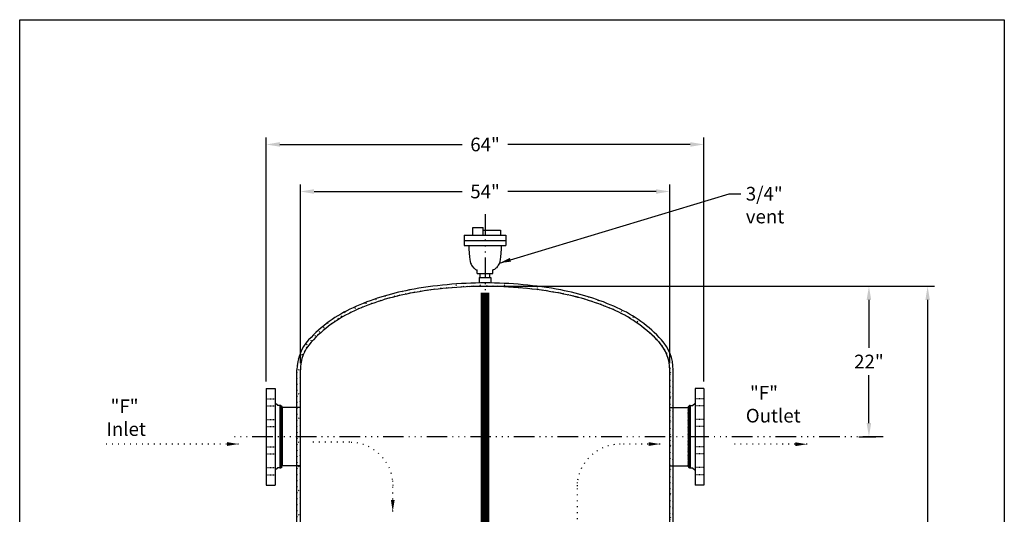
# Model space of a CAD drawing. Extents: x -9 to 134, y -25 to 155.
# Drawn here: x -9 to 134, y 83 to 155 of the extents above; entities that cross this region are included whole.
import ezdxf

# ---------------------------------------------------------------- set-up
doc = ezdxf.new("R2010")
doc.units = 0
doc.header["$LTSCALE"] = 0.25
doc.header["$MEASUREMENT"] = 0
for name, pattern in [('ACAD_ISO07W100', [3.5, 0.5, -3]), ('ACAD_ISO14W100', [25.5, 12, -3, 0.5, -3, 0.5, -3, 0.5, -3]), ('HIDDEN', [0.375, 0.25, -0.125])]:
    doc.linetypes.add(name, pattern=pattern)
doc.layers.get('0').update_dxf_attribs({"color": 250, "linetype": 'CONTINUOUS'})
doc.layers.get('Defpoints').update_dxf_attribs({"linetype": 'CONTINUOUS'})
for name, color, linetype in [('2', 3, 'CONTINUOUS'), ('5', 4, 'CONTINUOUS'), ('C', 3, 'ACAD_ISO14W100'), ('DIM-TEXT', 3, 'CONTINUOUS'), ('H', 4, 'HIDDEN'), ('H1', 6, 'ACAD_ISO07W100')]:
    doc.layers.add(name, color=color, linetype=linetype)
doc.styles.add('TXT', font='txt')
doc.dimstyles.get("Standard").update_dxf_attribs({"dimtxt": 2, "dimasz": 2, "dimexe": 1, "dimexo": 1, "dimgap": 1, "dimtad": 0, "dimtih": 1, "dimtoh": 1, "dimzin": 0, "dimdsep": 46, "dimlunit": 5, "dimtxsty": 'Standard', "dimcen": 0.09, "dimclrd": 256, "dimclre": 256, "dimclrt": 4, "dimadec": 0, "dimazin": 0, "dimtfac": 1, "dimtofl": 0, "dimtmove": 0, "dimatfit": 3, "dimfxl": 0, "dimfrac": 2, "dimtolj": 1, "dimtzin": 0, "dimarcsym": 0})

# ---------------------------------------------------------------- blocks, each defined once
blk = doc.blocks.new('*X0')
at = {"color": 0}
for p, q in [((68.61, 34.56), (68.64, 34.59)), ((68.61, 34.4), (68.75, 34.54)), ((68.86, 34.24), (68.61, 34.49)), ((68.61, 34.24), (68.83, 34.46)), ((68.61, 34.08), (68.86, 34.33)), ((68.86, 34.08), (68.61, 34.33)), ((68.61, 33.92), (68.86, 34.17)), ((68.86, 33.92), (68.61, 34.17)), ((68.61, 33.76), (68.86, 34.01)), ((68.86, 33.76), (68.61, 34.01)), ((68.61, 33.6), (68.86, 33.85)), ((68.86, 33.6), (68.61, 33.85)), ((68.61, 33.45), (68.86, 33.7)), ((68.86, 33.44), (68.61, 33.69)), ((68.85, 34.41), (68.67, 34.58)), ((68.61, 33.29), (68.86, 33.54)), ((68.86, 33.29), (68.61, 33.54)), ((68.61, 33.13), (68.86, 33.38)), ((68.86, 33.13), (68.61, 33.38)), ((68.61, 32.97), (68.86, 33.22)), ((68.86, 32.97), (68.61, 33.22)), ((68.61, 32.81), (68.86, 33.06)), ((68.86, 32.81), (68.61, 33.06)), ((68.61, 32.65), (68.86, 32.9)), ((68.86, 32.65), (68.61, 32.9)), ((68.61, 32.49), (68.86, 32.74)), ((68.86, 32.49), (68.61, 32.74)), ((68.61, 32.33), (68.86, 32.58)), ((68.86, 32.33), (68.61, 32.58)), ((68.61, 32.17), (68.86, 32.42)), ((68.86, 32.17), (68.61, 32.42)), ((68.61, 32.01), (68.86, 32.26)), ((68.86, 32.01), (68.61, 32.26)), ((68.61, 31.85), (68.86, 32.1)), ((68.86, 31.85), (68.61, 32.1)), ((68.61, 31.7), (68.86, 31.95)), ((68.86, 31.69), (68.61, 31.94)), ((68.61, 31.54), (68.86, 31.79)), ((68.86, 31.54), (68.61, 31.79)), ((68.61, 31.38), (68.86, 31.63)), ((68.86, 31.38), (68.61, 31.63)), ((68.61, 31.22), (68.86, 31.47)), ((68.86, 31.22), (68.61, 31.47)), ((68.61, 31.06), (68.86, 31.31)), ((68.86, 31.06), (68.61, 31.31)), ((68.61, 30.9), (68.86, 31.15)), ((68.86, 30.9), (68.61, 31.15)), ((68.61, 30.74), (68.86, 30.99)), ((68.86, 30.74), (68.61, 30.99)), ((68.61, 30.58), (68.86, 30.83)), ((68.86, 30.58), (68.61, 30.83)), ((68.61, 30.42), (68.86, 30.67)), ((68.86, 30.42), (68.61, 30.67)), ((68.61, 30.26), (68.86, 30.51)), ((68.86, 30.26), (68.61, 30.51)), ((68.61, 30.1), (68.86, 30.35)), ((68.86, 30.1), (68.61, 30.35)), ((68.61, 29.95), (68.86, 30.2)), ((68.86, 29.94), (68.61, 30.19)), ((68.61, 29.79), (68.86, 30.04)), ((68.86, 29.79), (68.61, 30.04)), ((68.61, 29.63), (68.86, 29.88)), ((68.86, 29.63), (68.61, 29.88)), ((68.61, 29.47), (68.86, 29.72)), ((68.86, 29.47), (68.61, 29.72)), ((68.61, 29.31), (68.86, 29.56)), ((68.86, 29.31), (68.61, 29.56)), ((68.61, 29.15), (68.86, 29.4)), ((68.86, 29.15), (68.61, 29.4)), ((68.61, 28.99), (68.86, 29.24)), ((68.86, 28.99), (68.61, 29.24)), ((68.61, 28.83), (68.86, 29.08)), ((68.86, 28.83), (68.61, 29.08)), ((68.61, 28.67), (68.86, 28.92)), ((68.86, 28.67), (68.61, 28.92)), ((68.61, 28.51), (68.86, 28.76)), ((68.86, 28.51), (68.61, 28.76)), ((68.61, 28.35), (68.86, 28.6)), ((68.86, 28.35), (68.61, 28.6)), ((68.61, 28.19), (68.86, 28.44)), ((68.86, 28.19), (68.61, 28.44)), ((68.61, 28.04), (68.86, 28.29)), ((68.86, 28.04), (68.61, 28.29)), ((68.61, 27.88), (68.86, 28.13)), ((68.86, 27.88), (68.61, 28.13)), ((68.61, 27.72), (68.86, 27.97)), ((68.86, 27.72), (68.61, 27.97)), ((68.61, 27.56), (68.86, 27.81)), ((68.82, 27.59), (68.61, 27.81)), ((68.75, 27.51), (68.61, 27.65)), ((68.63, 27.47), (68.61, 27.49)), ((68.68, 27.48), (68.84, 27.64))]:
    blk.add_line(p, q, dxfattribs=at)
blk = doc.blocks.new('*X1')
at = {"color": 0}
for p, q in [((56.87, 116.09), (57.38, 116.6)), ((57.89, 116.23), (57.52, 116.61)), ((57.77, 116.11), (58.28, 116.62)), ((58.89, 116.12), (58.39, 116.62)), ((58.66, 116.12), (59.16, 116.61)), ((45.76, 114.7), (46.43, 115.37)), ((46.4, 115.35), (46.39, 115.36)), ((46.9, 114.96), (47.54, 115.59)), ((47.55, 115.09), (47.12, 115.51)), ((48.29, 115.22), (47.95, 115.57)), ((48, 115.17), (48.61, 115.79)), ((49.06, 115.35), (49.66, 115.95)), ((49.82, 115.47), (49.38, 115.91)), ((50.1, 115.51), (50.69, 116.1)), ((50.59, 115.58), (50.16, 116.01)), ((51.13, 115.65), (51.7, 116.22)), ((52.15, 115.79), (51.71, 116.22)), ((52.13, 115.77), (52.69, 116.33)), ((52.97, 115.85), (52.51, 116.31)), ((53.11, 115.87), (53.66, 116.42)), ((53.78, 115.92), (53.7, 116.01)), ((54.07, 115.95), (54.61, 116.49)), ((54.36, 116.23), (54.14, 116.45)), ((55.44, 116.03), (54.97, 116.51)), ((55.02, 116.01), (55.55, 116.54)), ((56.28, 116.07), (55.91, 116.45)), ((55.95, 116.06), (56.48, 116.58)), ((59.79, 116.1), (59.44, 116.45)), ((59.54, 116.11), (60.03, 116.6)), ((60.4, 116.09), (60.89, 116.57)), ((61.43, 116.23), (61.1, 116.56)), ((61.25, 116.06), (61.73, 116.53)), ((62.56, 115.98), (62.03, 116.52)), ((62.09, 116.01), (62.57, 116.48)), ((62.92, 115.96), (63.39, 116.42)), ((63.52, 115.91), (62.98, 116.45)), ((63.74, 115.89), (64.2, 116.35)), ((64.49, 115.82), (64.3, 116.01)), ((64.55, 115.81), (65, 116.27)), ((64.97, 116.23), (64.92, 116.28)), ((65.35, 115.73), (65.8, 116.18)), ((66.29, 115.79), (65.92, 116.16)), ((66.13, 115.63), (66.58, 116.08)), ((66.91, 115.53), (67.35, 115.97)), ((67.53, 115.44), (66.93, 116.03)), ((67.68, 115.41), (68.12, 115.85)), ((68.58, 115.27), (67.97, 115.87)), ((68.44, 115.29), (68.88, 115.72)), ((69.66, 115.07), (69.16, 115.57)), ((69.2, 115.16), (69.63, 115.59)), ((69.94, 115.02), (70.36, 115.44)), ((70.67, 114.86), (71.09, 115.28)), ((40.51, 112.99), (41.4, 113.88)), ((42, 113.57), (41.61, 113.96)), ((41.96, 113.55), (42.77, 114.37)), ((42.65, 113.8), (42.65, 113.8)), ((43.31, 114.02), (42.92, 114.41)), ((43.3, 114.01), (44.05, 114.77)), ((43.99, 114.22), (43.59, 114.63)), ((44.56, 114.39), (45.27, 115.1)), ((45.38, 114.61), (44.97, 115.02)), ((46.09, 114.78), (45.74, 115.13)), ((70.78, 114.84), (70.49, 115.13)), ((71.39, 114.7), (71.8, 115.11)), ((71.94, 114.56), (71.82, 114.68)), ((72.09, 114.52), (72.5, 114.93)), ((72.48, 114.9), (72.44, 114.94)), ((72.78, 114.33), (73.19, 114.73)), ((73.17, 114.21), (73.14, 114.24)), ((73.47, 114.12), (73.86, 114.52)), ((73.8, 114.46), (73.69, 114.58)), ((74.14, 113.91), (74.53, 114.31)), ((74.47, 113.8), (74.47, 113.8)), ((74.79, 113.69), (75.19, 114.08)), ((75.13, 114.02), (75.01, 114.14)), ((75.44, 113.45), (75.83, 113.84)), ((36.87, 111.11), (38.26, 112.5)), ((38.01, 112.25), (37.93, 112.33)), ((38.88, 112.26), (38.51, 112.63)), ((38.91, 112.28), (39.92, 113.28)), ((40.1, 112.81), (39.72, 113.2)), ((40.72, 113.08), (40.44, 113.36)), ((41.1, 113.58), (40.97, 113.71)), ((75.86, 113.29), (75.79, 113.36)), ((76.08, 113.2), (76.47, 113.59)), ((76.46, 113.58), (76.43, 113.6)), ((76.71, 112.95), (77.09, 113.33)), ((77.37, 112.67), (77.12, 112.92)), ((77.33, 112.68), (77.71, 113.06)), ((77.94, 112.41), (78.31, 112.78)), ((79.12, 111.8), (78.44, 112.47)), ((78.53, 112.12), (78.9, 112.49)), ((31.83, 106.96), (36, 111.13)), ((36.12, 110.6), (35.76, 110.96)), ((36.64, 110.96), (36.46, 111.15)), ((37.12, 111.37), (36.82, 111.68)), ((37.73, 111.64), (37.37, 112.01)), ((79.1, 111.81), (79.47, 112.18)), ((79.66, 111.48), (80.03, 111.85)), ((80.88, 110.93), (79.84, 111.96)), ((80.21, 111.14), (80.57, 111.51)), ((80.74, 110.79), (81.1, 111.15)), ((35.12, 109.83), (34.77, 110.19)), ((35.62, 110.23), (35.58, 110.26)), ((81.25, 110.42), (81.61, 110.78)), ((81.83, 109.97), (81.54, 110.26)), ((81.75, 110.04), (82.11, 110.39)), ((82.24, 109.64), (82.59, 109.99)), ((82.71, 109.22), (83.06, 109.58)), ((33.3, 108.12), (32.94, 108.48)), ((34.18, 109.01), (33.83, 109.36)), ((83.16, 108.8), (83.52, 109.15)), ((83.61, 108.35), (83.96, 108.71)), ((84.03, 107.9), (84.39, 108.25)), ((32.19, 106.58), (32.04, 106.73)), ((32.51, 107.14), (32.15, 107.5)), ((84.43, 107.41), (84.79, 107.77)), ((84.77, 106.87), (85.14, 107.24)), ((85.66, 106.14), (85.07, 106.73)), ((85.07, 106.28), (85.45, 106.66)), ((31.26, 105.51), (32.07, 106.32)), ((31.72, 105.28), (31.31, 105.69)), ((31.82, 106.07), (31.54, 106.35)), ((85.31, 105.63), (85.7, 106.03)), ((85.47, 104.92), (85.9, 105.34)), ((85.98, 104.94), (85.52, 105.4)), ((31.06, 103.54), (31.56, 104.04)), ((31.38, 103.86), (31.07, 104.17)), ((31.08, 104.45), (31.67, 105.03)), ((85.56, 104.12), (86.03, 104.59)), ((85.56, 103.24), (86.06, 103.74)), ((86.06, 103.97), (85.96, 104.08)), ((31.56, 102.79), (31.06, 103.29)), ((31.06, 102.66), (31.56, 103.16)), ((31.06, 101.77), (31.56, 102.27)), ((31.56, 101.9), (31.16, 102.31)), ((85.74, 103.41), (85.56, 103.59)), ((85.56, 102.36), (86.06, 102.86)), ((86.06, 102.21), (85.56, 102.71)), ((31.06, 100.89), (31.56, 101.39)), ((85.56, 101.47), (86.06, 101.97)), ((86.06, 101.32), (85.56, 101.82)), ((85.56, 100.59), (86.06, 101.09)), ((31.38, 100.32), (31.06, 100.64)), ((31.06, 100), (31.56, 100.5)), ((31.56, 99.25), (31.06, 99.75)), ((31.06, 99.12), (31.56, 99.62)), ((85.56, 99.7), (86.06, 100.2)), ((85.74, 99.88), (85.56, 100.05)), ((86.06, 100.44), (85.96, 100.54)), ((31.06, 98.24), (31.56, 98.74)), ((31.56, 98.37), (31.16, 98.77)), ((85.56, 98.82), (86.06, 99.32)), ((86.06, 98.67), (85.56, 99.17)), ((85.56, 97.94), (86.06, 98.44)), ((86.06, 97.79), (85.56, 98.29)), ((31.06, 97.35), (31.56, 97.85)), ((31.38, 96.79), (31.06, 97.1)), ((31.06, 96.47), (31.56, 96.97)), ((85.56, 97.05), (86.06, 97.55)), ((85.56, 96.17), (86.06, 96.67)), ((85.74, 96.34), (85.56, 96.52)), ((86.06, 96.9), (85.96, 97.01)), ((31.56, 95.72), (31.06, 96.22)), ((31.06, 95.59), (31.56, 96.09)), ((31.06, 94.7), (31.56, 95.2)), ((31.56, 94.83), (31.16, 95.24)), ((85.56, 95.28), (86.06, 95.78)), ((86.06, 95.13), (85.56, 95.63)), ((31.06, 93.82), (31.56, 94.32)), ((85.56, 94.4), (86.06, 94.9)), ((86.06, 94.25), (85.56, 94.75)), ((85.56, 93.52), (86.06, 94.02)), ((31.38, 93.25), (31.06, 93.57)), ((31.06, 92.93), (31.56, 93.43)), ((31.56, 92.18), (31.06, 92.68)), ((31.06, 92.05), (31.56, 92.55)), ((85.56, 92.63), (86.06, 93.13)), ((85.74, 92.81), (85.56, 92.98)), ((85.56, 91.75), (86.06, 92.25)), ((86.06, 93.37), (85.96, 93.47)), ((31.06, 91.17), (31.56, 91.67)), ((31.06, 90.28), (31.56, 90.78)), ((31.56, 91.3), (31.16, 91.7)), ((86.06, 91.6), (85.56, 92.1)), ((85.56, 90.87), (86.06, 91.37)), ((86.06, 90.71), (85.56, 91.21)), ((31.38, 89.71), (31.06, 90.03)), ((31.06, 89.4), (31.56, 89.9)), ((85.56, 89.98), (86.06, 90.48)), ((85.56, 89.1), (86.06, 89.6)), ((85.74, 89.27), (85.56, 89.45)), ((86.06, 89.83), (85.96, 89.94)), ((31.56, 88.65), (31.06, 89.15)), ((31.06, 88.51), (31.56, 89.01)), ((31.06, 87.63), (31.56, 88.13)), ((31.56, 87.76), (31.16, 88.17)), ((85.56, 88.21), (86.06, 88.71)), ((86.06, 88.06), (85.56, 88.56)), ((85.56, 87.33), (86.06, 87.83)), ((31.06, 86.75), (31.56, 87.25)), ((31.38, 86.18), (31.06, 86.49)), ((86.06, 87.18), (85.56, 87.68)), ((85.56, 86.45), (86.06, 86.95)), ((86.06, 86.3), (85.96, 86.4)), ((31.06, 85.86), (31.56, 86.36)), ((31.56, 85.11), (31.06, 85.61)), ((31.06, 84.98), (31.56, 85.48)), ((85.56, 85.56), (86.06, 86.06)), ((85.74, 85.74), (85.56, 85.91)), ((85.56, 84.68), (86.06, 85.18)), ((86.06, 84.53), (85.56, 85.03)), ((31.06, 84.09), (31.56, 84.59)), ((31.06, 83.21), (31.56, 83.71)), ((31.56, 84.23), (31.16, 84.63)), ((85.56, 83.79), (86.06, 84.29)), ((86.06, 83.64), (85.56, 84.14)), ((31.38, 82.64), (31.06, 82.96)), ((31.06, 82.33), (31.56, 82.83)), ((31.56, 81.58), (31.06, 82.08)), ((85.56, 82.91), (86.06, 83.41)), ((85.56, 82.03), (86.06, 82.53)), ((85.74, 82.2), (85.56, 82.38)), ((86.06, 82.76), (85.96, 82.86)), ((31.06, 81.44), (31.56, 81.94)), ((31.06, 80.56), (31.56, 81.06)), ((31.56, 80.69), (31.16, 81.1)), ((85.56, 81.14), (86.06, 81.64)), ((86.06, 80.99), (85.56, 81.49)), ((85.56, 80.26), (86.06, 80.76)), ((31.06, 79.68), (31.56, 80.18)), ((31.38, 79.11), (31.06, 79.42)), ((31.06, 78.79), (31.56, 79.29)), ((86.06, 80.11), (85.56, 80.61)), ((85.56, 79.37), (86.06, 79.87)), ((86.06, 79.22), (85.96, 79.33)), ((31.56, 78.04), (31.06, 78.54)), ((31.06, 77.91), (31.56, 78.41)), ((85.56, 78.49), (86.06, 78.99)), ((85.74, 78.67), (85.56, 78.84)), ((85.56, 77.61), (86.06, 78.11)), ((86.06, 77.46), (85.56, 77.96)), ((31.06, 77.02), (31.56, 77.52)), ((31.06, 76.14), (31.56, 76.64)), ((31.56, 77.16), (31.16, 77.56)), ((85.56, 76.72), (86.06, 77.22)), ((86.06, 76.57), (85.56, 77.07)), ((85.56, 75.84), (86.06, 76.34)), ((31.38, 75.57), (31.06, 75.89)), ((31.06, 75.26), (31.56, 75.76)), ((31.56, 74.5), (31.06, 75)), ((31.06, 74.37), (31.56, 74.87)), ((85.56, 74.96), (86.06, 75.46)), ((85.74, 75.13), (85.56, 75.3)), ((86.06, 75.69), (85.96, 75.79)), ((31.06, 73.49), (31.56, 73.99)), ((31.56, 73.62), (31.16, 74.03)), ((85.56, 74.07), (86.06, 74.57)), ((86.06, 73.92), (85.56, 74.42)), ((85.56, 73.19), (86.06, 73.69)), ((86.06, 73.04), (85.56, 73.54)), ((31.06, 72.6), (31.56, 73.1)), ((31.38, 72.04), (31.06, 72.35)), ((31.06, 71.72), (31.56, 72.22)), ((85.56, 72.3), (86.06, 72.8)), ((86.06, 72.15), (85.96, 72.26)), ((31.56, 70.97), (31.06, 71.47)), ((31.06, 70.84), (31.56, 71.34)), ((85.56, 71.42), (86.06, 71.92)), ((85.74, 71.59), (85.56, 71.77)), ((85.56, 70.54), (86.06, 71.04)), ((86.06, 70.39), (85.56, 70.89)), ((31.06, 69.95), (31.56, 70.45)), ((31.06, 69.07), (31.56, 69.57)), ((31.56, 70.08), (31.16, 70.49)), ((85.56, 69.65), (86.06, 70.15)), ((86.06, 69.5), (85.56, 70)), ((85.56, 68.77), (86.06, 69.27)), ((31.38, 68.5), (31.06, 68.82)), ((31.06, 68.19), (31.56, 68.69)), ((31.56, 67.43), (31.06, 67.93)), ((31.06, 67.3), (31.56, 67.8)), ((85.56, 67.88), (86.06, 68.38)), ((85.74, 68.06), (85.56, 68.23)), ((86.06, 68.62), (85.96, 68.72)), ((31.06, 66.42), (31.56, 66.92)), ((31.56, 66.55), (31.16, 66.95)), ((85.56, 67), (86.06, 67.5)), ((86.06, 66.85), (85.56, 67.35)), ((85.56, 66.12), (86.06, 66.62)), ((86.06, 65.97), (85.56, 66.47)), ((31.06, 65.53), (31.56, 66.03)), ((31.38, 64.97), (31.06, 65.28)), ((31.06, 64.65), (31.56, 65.15)), ((85.56, 65.23), (86.06, 65.73)), ((85.56, 64.35), (86.06, 64.85)), ((86.06, 65.08), (85.96, 65.19)), ((31.56, 63.9), (31.06, 64.4)), ((31.06, 63.77), (31.56, 64.27)), ((31.06, 62.88), (31.56, 63.38)), ((31.56, 63.01), (31.16, 63.42)), ((85.74, 64.52), (85.56, 64.7)), ((85.56, 63.46), (86.06, 63.96)), ((86.06, 63.31), (85.56, 63.81)), ((31.06, 62), (31.56, 62.5)), ((85.56, 62.58), (86.06, 63.08)), ((86.06, 62.43), (85.56, 62.93)), ((85.56, 61.7), (86.06, 62.2)), ((31.38, 61.43), (31.06, 61.75)), ((31.06, 61.11), (31.56, 61.61)), ((31.56, 60.36), (31.06, 60.86)), ((31.06, 60.23), (31.56, 60.73)), ((85.56, 60.81), (86.06, 61.31)), ((85.74, 60.99), (85.56, 61.16)), ((86.06, 61.55), (85.96, 61.65)), ((31.06, 59.35), (31.56, 59.85)), ((31.56, 59.48), (31.16, 59.88)), ((85.56, 59.93), (86.06, 60.43)), ((86.06, 59.78), (85.56, 60.28)), ((85.56, 59.05), (86.06, 59.55)), ((86.06, 58.89), (85.56, 59.39)), ((31.06, 58.46), (31.56, 58.96)), ((31.38, 57.89), (31.06, 58.21)), ((31.06, 57.58), (31.56, 58.08)), ((85.56, 58.16), (86.06, 58.66)), ((85.56, 57.28), (86.06, 57.78)), ((85.74, 57.45), (85.56, 57.63)), ((86.06, 58.01), (85.96, 58.12)), ((31.56, 56.83), (31.06, 57.33)), ((31.06, 56.69), (31.56, 57.19)), ((31.06, 55.81), (31.56, 56.31)), ((31.56, 55.94), (31.16, 56.35)), ((85.56, 56.39), (86.06, 56.89)), ((86.06, 56.24), (85.56, 56.74)), ((31.06, 54.93), (31.56, 55.43)), ((85.56, 55.51), (86.06, 56.01)), ((86.06, 55.36), (85.56, 55.86)), ((85.56, 54.63), (86.06, 55.13)), ((31.38, 54.36), (31.06, 54.67)), ((31.06, 54.04), (31.56, 54.54)), ((31.56, 53.29), (31.06, 53.79)), ((31.06, 53.16), (31.56, 53.66)), ((85.56, 53.74), (86.06, 54.24)), ((85.74, 53.92), (85.56, 54.09)), ((85.56, 52.86), (86.06, 53.36)), ((86.06, 54.48), (85.96, 54.58)), ((31.06, 52.28), (31.56, 52.78)), ((31.06, 51.39), (31.56, 51.89)), ((31.56, 52.41), (31.16, 52.81)), ((86.06, 52.71), (85.56, 53.21)), ((85.56, 51.97), (86.06, 52.47)), ((86.06, 51.82), (85.56, 52.32)), ((31.38, 50.82), (31.06, 51.14)), ((31.06, 50.51), (31.56, 51.01)), ((85.56, 51.09), (86.06, 51.59)), ((85.56, 50.21), (86.06, 50.71)), ((85.74, 50.38), (85.56, 50.56)), ((86.06, 50.94), (85.96, 51.04)), ((31.56, 49.76), (31.06, 50.26)), ((31.06, 49.62), (31.56, 50.12)), ((31.06, 48.74), (31.56, 49.24)), ((31.56, 48.87), (31.16, 49.28)), ((85.56, 49.32), (86.06, 49.82)), ((86.06, 49.17), (85.56, 49.67)), ((31.06, 47.86), (31.56, 48.36)), ((31.38, 47.29), (31.06, 47.6)), ((85.56, 48.44), (86.06, 48.94)), ((86.06, 48.29), (85.56, 48.79)), ((85.56, 47.55), (86.06, 48.05)), ((86.06, 47.4), (85.96, 47.51)), ((31.06, 46.97), (31.56, 47.47)), ((31.56, 46.22), (31.06, 46.72)), ((31.06, 46.09), (31.56, 46.59)), ((85.56, 46.67), (86.06, 47.17)), ((85.74, 46.85), (85.56, 47.02)), ((85.56, 45.79), (86.06, 46.29)), ((86.06, 45.64), (85.56, 46.14)), ((31.06, 45.2), (31.56, 45.7)), ((31.06, 44.32), (31.56, 44.82)), ((31.56, 45.34), (31.16, 45.74)), ((85.56, 44.9), (86.06, 45.4)), ((86.06, 44.75), (85.56, 45.25)), ((31.38, 43.75), (31.06, 44.07)), ((31.06, 43.44), (31.56, 43.94)), ((85.56, 44.02), (86.06, 44.52)), ((85.56, 43.14), (86.06, 43.64)), ((85.74, 43.31), (85.56, 43.49)), ((86.06, 43.87), (85.96, 43.97)), ((31.56, 42.68), (31.06, 43.18)), ((31.06, 42.55), (31.56, 43.05)), ((31.06, 41.67), (31.56, 42.17)), ((31.56, 41.8), (31.16, 42.21)), ((85.56, 42.25), (86.06, 42.75)), ((86.06, 42.1), (85.56, 42.6)), ((85.56, 41.37), (86.06, 41.87)), ((31.06, 40.78), (31.56, 41.28)), ((31.38, 40.22), (31.06, 40.53)), ((31.06, 39.9), (31.56, 40.4)), ((86.06, 41.22), (85.56, 41.72)), ((85.56, 40.48), (86.06, 40.98)), ((86.06, 40.33), (85.96, 40.44)), ((31.56, 39.15), (31.06, 39.65)), ((31.06, 39.02), (31.56, 39.52)), ((85.56, 39.6), (86.06, 40.1)), ((85.74, 39.77), (85.56, 39.95)), ((85.56, 38.72), (86.06, 39.22)), ((86.06, 38.57), (85.56, 39.07)), ((31.06, 38.13), (31.56, 38.63)), ((31.06, 37.25), (31.56, 37.75)), ((31.56, 38.26), (31.16, 38.67)), ((85.56, 37.83), (86.06, 38.33)), ((86.06, 37.68), (85.56, 38.18)), ((85.56, 36.95), (86.06, 37.45)), ((31.38, 36.68), (31.06, 37)), ((31.06, 36.37), (31.56, 36.87)), ((31.56, 35.61), (31.06, 36.11)), ((85.56, 36.06), (86.06, 36.56)), ((85.74, 36.24), (85.56, 36.41)), ((86.06, 36.8), (85.96, 36.9)), ((31.06, 35.48), (31.56, 35.98)), ((31.06, 34.6), (31.56, 35.1)), ((31.56, 34.73), (31.16, 35.13)), ((85.56, 35.18), (86.06, 35.68)), ((86.06, 35.03), (85.56, 35.53)), ((85.56, 34.3), (86.06, 34.8)), ((86.06, 34.15), (85.56, 34.65)), ((31.06, 33.71), (31.56, 34.21)), ((31.38, 33.15), (31.06, 33.46)), ((31.06, 32.83), (31.56, 33.33)), ((85.56, 33.41), (86.06, 33.91)), ((86.06, 33.26), (85.96, 33.37)), ((31.57, 32.07), (31.06, 32.58)), ((31.07, 31.96), (31.56, 32.45)), ((85.52, 31.6), (86.06, 32.14)), ((86.01, 31.54), (85.55, 32)), ((85.56, 32.53), (86.06, 33.03)), ((85.74, 32.7), (85.56, 32.88)), ((31.7, 31.06), (31.16, 31.6)), ((31.17, 31.17), (31.61, 31.61)), ((31.34, 30.45), (31.74, 30.86)), ((32.17, 29.7), (31.6, 30.27)), ((85.26, 30.46), (85.95, 31.15)), ((85.29, 30.49), (85.28, 30.51)), ((85.88, 30.79), (85.52, 31.16)), ((31.57, 29.81), (31.96, 30.19)), ((31.86, 29.21), (32.23, 29.58)), ((33.15, 27.84), (32.04, 28.95)), ((32.2, 28.66), (32.56, 29.02)), ((84.14, 28.45), (85.59, 29.91)), ((85.41, 29.5), (85.03, 29.87)), ((85.1, 28.92), (85.07, 28.95)), ((32.58, 28.16), (32.93, 28.51)), ((33, 27.7), (33.35, 28.05)), ((33.44, 27.25), (33.79, 27.6)), ((83.9, 27.47), (83.55, 27.82)), ((84.33, 27.92), (84.19, 28.06)), ((84.74, 28.4), (84.38, 28.76)), ((34.91, 26.07), (33.81, 27.18)), ((33.89, 26.82), (34.24, 27.17)), ((34.35, 26.4), (34.71, 26.75)), ((34.83, 25.99), (35.19, 26.35)), ((35.32, 25.6), (35.68, 25.96)), ((80.13, 24.45), (82.57, 26.89)), ((82.04, 25.79), (81.69, 26.15)), ((82.53, 26.19), (82.42, 26.3)), ((83, 26.6), (82.65, 26.95)), ((83.46, 27.03), (83.31, 27.18)), ((35.59, 25.4), (35.58, 25.41)), ((35.83, 25.22), (36.19, 25.58)), ((36.35, 24.86), (36.71, 25.22)), ((36.89, 24.51), (37.25, 24.88)), ((38.01, 23.86), (36.9, 24.97)), ((37.44, 24.18), (37.8, 24.55)), ((78.19, 23.39), (79.38, 24.58)), ((79.96, 24.34), (79.59, 24.71)), ((81.03, 25.04), (80.67, 25.4)), ((81.54, 25.41), (81.54, 25.41)), ((38, 23.86), (38.37, 24.23)), ((38.59, 23.56), (38.96, 23.93)), ((39.33, 23.42), (38.69, 24.07)), ((39.18, 23.27), (39.56, 23.65)), ((39.8, 23), (40.18, 23.38)), ((40.66, 22.98), (40.32, 23.32)), ((40.42, 22.74), (40.8, 23.12)), ((76.62, 22.71), (77.57, 23.66)), ((77.01, 22.87), (76.63, 23.25)), ((77.63, 23.13), (77.56, 23.2)), ((78.22, 23.42), (77.86, 23.79)), ((78.82, 23.71), (78.45, 24.08)), ((79.11, 24.31), (79.03, 24.38)), ((41.05, 22.49), (41.44, 22.87)), ((41.69, 22.24), (42.08, 22.63)), ((41.98, 22.54), (41.78, 22.74)), ((42.34, 22.01), (42.74, 22.41)), ((43, 21.79), (43.4, 22.19)), ((43.31, 22.1), (43.13, 22.27)), ((43.68, 21.58), (44.08, 21.98)), ((44.36, 21.38), (44.77, 21.79)), ((44.64, 21.66), (44.41, 21.89)), ((45.06, 21.19), (45.47, 21.6)), ((71.41, 21.03), (72.1, 21.72)), ((72.6, 21.33), (73.33, 22.07)), ((72.92, 21.66), (72.7, 21.88)), ((73.78, 21.68), (73.38, 22.08)), ((73.85, 21.71), (74.64, 22.49)), ((75.1, 22.12), (74.71, 22.52)), ((75.19, 22.16), (76.05, 23.01)), ((75.75, 22.36), (75.36, 22.75)), ((76.01, 22.98), (76, 22.99)), ((45.96, 21.21), (45.61, 21.57)), ((45.76, 21.01), (46.18, 21.43)), ((46.48, 20.85), (46.9, 21.27)), ((47.29, 20.77), (46.76, 21.3)), ((47.22, 20.7), (47.64, 21.13)), ((48.47, 20.47), (47.86, 21.09)), ((47.96, 20.56), (48.39, 20.99)), ((48.71, 20.43), (49.15, 20.86)), ((49.53, 20.3), (48.93, 20.9)), ((49.48, 20.31), (49.92, 20.75)), ((50.56, 20.15), (50.16, 20.55)), ((50.25, 20.19), (50.69, 20.64)), ((51.03, 20.09), (51.48, 20.54)), ((51.82, 20), (52.27, 20.45)), ((52.15, 20.33), (52, 20.48)), ((52.61, 19.91), (53.07, 20.37)), ((53.47, 19.89), (52.98, 20.38)), ((53.42, 19.84), (53.89, 20.3)), ((54.49, 19.75), (53.95, 20.29)), ((54.24, 19.77), (54.71, 20.24)), ((55.07, 19.72), (55.55, 20.19)), ((55.91, 19.67), (56.39, 20.16)), ((60.3, 19.64), (60.82, 20.16)), ((61.62, 19.69), (61.15, 20.17)), ((61.22, 19.67), (61.74, 20.2)), ((62.15, 19.72), (62.69, 20.26)), ((63.1, 19.79), (63.64, 20.33)), ((64.08, 19.89), (63.64, 20.33)), ((64.06, 19.87), (64.62, 20.42)), ((64.9, 19.95), (64.45, 20.41)), ((65.05, 19.97), (65.61, 20.54)), ((66.29, 20.33), (66.03, 20.59)), ((66.05, 20.08), (66.63, 20.66)), ((67.26, 20.25), (66.81, 20.69)), ((67.07, 20.22), (67.66, 20.82)), ((68.02, 20.37), (67.84, 20.55)), ((68.11, 20.38), (68.72, 20.99)), ((68.5, 20.77), (68.35, 20.93)), ((69.53, 20.63), (69.1, 21.06)), ((69.18, 20.56), (69.8, 21.19)), ((70.27, 20.77), (70.05, 20.99)), ((70.27, 20.77), (70.92, 21.43)), ((70.71, 21.21), (70.58, 21.35)), ((71.71, 21.1), (71.3, 21.51)), ((72.41, 21.28), (72.26, 21.43)), ((51.57, 20.02), (51.49, 20.11)), ((55.43, 19.7), (55.02, 20.11)), ((56.36, 19.66), (56.35, 19.67)), ((57.01, 19.89), (56.75, 20.14)), ((56.77, 19.64), (57.25, 20.13)), ((57.63, 19.62), (58.12, 20.12)), ((58.16, 19.62), (57.66, 20.12)), ((58.51, 19.62), (59.01, 20.12)), ((59.05, 19.62), (58.56, 20.11)), ((59.4, 19.62), (59.91, 20.13)), ((59.92, 19.63), (59.88, 19.67)), ((60.55, 19.89), (60.29, 20.14)), ((62.46, 19.74), (62.09, 20.11)), ((65.7, 20.04), (65.63, 20.11))]:
    blk.add_line(p, q, dxfattribs=at)
blk = doc.blocks.new('*D2')
at = {"layer": 'Defpoints', "color": 0}
for p in [(85.56, 130), (31.56, 103.9), (85.56, 103.9)]:
    blk.add_point(p, dxfattribs=at)
at = {"layer": 'DIM-TEXT', "lineweight": -2}
for p, q in [((31.56, 104.9), (31.56, 131)), ((85.56, 104.9), (85.56, 131)), ((33.56, 130), (55.23, 130)), ((83.56, 130), (61.9, 130))]:
    blk.add_line(p, q, dxfattribs=at)
at = {"layer": 'DIM-TEXT'}
for points in [[(33.56, 130.33), (33.56, 129.66), (31.56, 130)], [(83.56, 130.33), (83.56, 129.66), (85.56, 130)]]:
    blk.add_solid(points, dxfattribs=at)
at = {"layer": 'DIM-TEXT', "color": 4, "insert": (58.56, 130), "char_height": 2, "attachment_point": 5}
blk.add_mtext('\\A1;54"', dxfattribs=at)
blk = doc.blocks.new('*D3')
at = {"layer": 'Defpoints', "color": 0}
for p in [(90.56, 136.88), (26.56, 101.19), (90.56, 101.19)]:
    blk.add_point(p, dxfattribs=at)
at = {"layer": 'DIM-TEXT', "lineweight": -2}
for p, q in [((26.56, 102.19), (26.56, 137.88)), ((28.56, 136.88), (55.23, 136.88)), ((88.56, 136.88), (61.9, 136.88)), ((90.56, 102.19), (90.56, 137.88))]:
    blk.add_line(p, q, dxfattribs=at)
at = {"layer": 'DIM-TEXT'}
for points in [[(28.56, 137.22), (28.56, 136.55), (26.56, 136.88)], [(88.56, 137.22), (88.56, 136.55), (90.56, 136.88)]]:
    blk.add_solid(points, dxfattribs=at)
at = {"layer": 'DIM-TEXT', "color": 4, "insert": (58.56, 136.88), "char_height": 2, "attachment_point": 5}
blk.add_mtext('\\A1;64"', dxfattribs=at)
blk = doc.blocks.new('*D6')
at = {"layer": 'Defpoints', "color": 0}
for p in [(58.56, 116.12), (112.18, 94.12), (114.68, 94.12)]:
    blk.add_point(p, dxfattribs=at)
at = {"layer": 'DIM-TEXT', "lineweight": -2}
for p, q in [((59.56, 116.12), (115.68, 116.12)), ((114.68, 114.12), (114.68, 107.12)), ((114.68, 96.12), (114.68, 103.12)), ((113.18, 94.12), (115.68, 94.12))]:
    blk.add_line(p, q, dxfattribs=at)
at = {"layer": 'DIM-TEXT'}
for points in [[(114.34, 114.12), (115.01, 114.12), (114.68, 116.12)], [(114.34, 96.12), (115.01, 96.12), (114.68, 94.12)]]:
    blk.add_solid(points, dxfattribs=at)
at = {"layer": 'DIM-TEXT', "color": 4, "insert": (114.68, 105.12), "char_height": 2, "attachment_point": 5}
blk.add_mtext('\\A1;22"', dxfattribs=at)
blk = doc.blocks.new('*D7')
at = {"layer": 'Defpoints', "color": 0}
for p in [(101.35, 116.12), (101.35, 20.12), (123.26, 20.12)]:
    blk.add_point(p, dxfattribs=at)
at = {"layer": 'DIM-TEXT', "lineweight": -2}
for p, q in [((102.35, 116.12), (124.26, 116.12)), ((123.26, 114.12), (123.26, 70.12)), ((123.26, 22.12), (123.26, 66.12)), ((102.35, 20.12), (124.26, 20.12))]:
    blk.add_line(p, q, dxfattribs=at)
at = {"layer": 'DIM-TEXT'}
for points in [[(122.93, 114.12), (123.59, 114.12), (123.26, 116.12)], [(122.93, 22.12), (123.59, 22.12), (123.26, 20.12)]]:
    blk.add_solid(points, dxfattribs=at)
at = {"layer": 'DIM-TEXT', "color": 4, "insert": (123.26, 68.12), "char_height": 2, "attachment_point": 5}
blk.add_mtext('\\A1;96"', dxfattribs=at)

msp = doc.modelspace()

# ---------------------------------------------------------------- linework, layer by layer
for p, q in [((56.762, 124.724), (58.289, 124.724)), ((56.762, 123.592), (56.762, 124.724)), ((58.289, 123.592), (58.289, 124.724)), ((58.289, 124.321), (60.793, 124.321)), ((60.793, 124.321), (60.793, 123.592)), ((55.492, 123.592), (55.492, 122.094)), ((55.492, 123.592), (61.599, 123.592)), ((55.492, 122.818), (61.599, 122.818)), ((61.599, 123.592), (61.599, 122.094)), ((55.492, 122.094), (61.599, 122.094)), ((56.189, 122.094), (56.195, 121.607)), ((56.195, 121.607), (56.22, 120.954)), ((56.22, 120.954), (56.26, 120.44)), ((60.871, 120.954), (60.831, 120.44)), ((60.897, 121.607), (60.871, 120.954)), ((60.902, 122.094), (60.897, 121.607)), ((56.26, 120.44), (56.313, 120.043)), ((56.313, 120.043), (56.375, 119.742)), ((56.375, 119.742), (56.445, 119.516)), ((56.445, 119.516), (56.52, 119.342)), ((60.647, 119.516), (60.572, 119.342)), ((60.717, 119.742), (60.647, 119.516)), ((60.779, 120.043), (60.717, 119.742)), ((60.831, 120.44), (60.779, 120.043)), ((56.52, 119.342), (56.599, 119.2)), ((56.599, 119.2), (56.68, 119.071)), ((56.68, 119.071), (56.763, 118.954)), ((56.763, 118.954), (56.85, 118.847)), ((56.85, 118.847), (56.942, 118.754)), ((56.942, 118.754), (57.04, 118.673)), ((57.04, 118.673), (57.146, 118.606)), ((57.146, 118.606), (57.389, 118.498)), ((57.262, 118.555), (57.388, 118.518)), ((57.389, 117.974), (57.389, 118.498)), ((59.945, 118.606), (59.703, 118.498)), ((59.83, 118.555), (59.703, 118.518)), ((59.703, 117.974), (59.703, 118.518)), ((60.052, 118.673), (59.945, 118.606)), ((60.15, 118.754), (60.052, 118.673)), ((60.242, 118.847), (60.15, 118.754)), ((60.329, 118.954), (60.242, 118.847)), ((60.412, 119.071), (60.329, 118.954)), ((60.493, 119.2), (60.412, 119.071)), ((60.572, 119.342), (60.493, 119.2)), ((57.389, 117.974), (59.703, 117.974)), ((57.718, 117.418), (59.406, 117.418)), ((57.718, 117.418), (57.718, 116.753)), ((57.864, 117.418), (57.864, 117.974)), ((59.26, 117.418), (59.26, 117.974)), ((59.406, 117.418), (59.406, 116.753)), ((31.062, 32.33), (31.062, 103.902)), ((31.562, 32.33), (31.562, 103.902)), ((85.562, 32.33), (85.562, 103.902)), ((86.062, 32.33), (86.062, 103.902)), ((26.562, 101.187), (26.562, 87.045)), ((26.562, 101.187), (27.848, 101.187)), ((27.848, 101.187), (27.848, 87.045)), ((89.276, 101.187), (89.276, 87.045)), ((90.562, 101.187), (89.276, 101.187)), ((90.562, 101.187), (90.562, 87.045)), ((28.251, 98.696), (27.848, 99.018)), ((28.571, 98.696), (28.251, 98.696)), ((28.571, 98.696), (28.571, 89.536)), ((28.892, 98.375), (28.892, 89.857)), ((31.562, 98.375), (28.892, 98.375)), ((85.562, 98.375), (88.232, 98.375)), ((88.232, 98.375), (88.232, 89.857)), ((88.553, 98.696), (88.553, 89.536)), ((88.553, 98.696), (88.873, 98.696)), ((88.873, 98.696), (89.276, 99.018)), ((28.251, 89.536), (27.848, 89.214)), ((28.571, 89.536), (28.251, 89.536)), ((31.562, 89.857), (28.892, 89.857)), ((85.562, 89.857), (88.232, 89.857)), ((88.553, 89.536), (88.873, 89.536)), ((88.873, 89.536), (89.276, 89.214)), ((26.562, 87.045), (27.848, 87.045)), ((90.562, 87.045), (89.276, 87.045))]:
    msp.add_line(p, q)
for points in [[(86.062, 103.902, 0.1874979), (84.359, 108.284, 0.1014915), (77.86, 112.994, 0.0599712), (69.618, 115.589, 0.0463417), (58.562, 116.616, 0.0463417), (47.506, 115.589, 0.0599712), (39.264, 112.994, 0.1014915), (32.765, 108.284, 0.1874979), (31.062, 103.902, 0.1874979)], [(85.562, 103.902, 0.1874979), (83.99, 107.947, 0.1014915), (77.654, 112.538, 0.0599712), (69.526, 115.098, 0.0463417), (58.562, 116.116, 0.0463417), (47.598, 115.098, 0.0599712), (39.47, 112.538, 0.1014915), (33.134, 107.947, 0.1874979), (31.562, 103.902, 0.1874979)]]:
    msp.add_lwpolyline(points, format="xyb")
for centre, start, end in [((28.571, 98.375), 0, 90), ((88.553, 98.375), 90, 180), ((28.571, 89.857), 270, 0), ((88.553, 89.857), 180, 270)]:
    msp.add_arc(centre, 0.321, start, end)
at = {"layer": '5', "linetype": 'ACAD_ISO07W100'}
for p, q in [((38.775, 93.295), (32.715, 93.295)), ((71.999, 87.427), (71.999, 82.032))]:
    msp.add_line(p, q, dxfattribs=at)
for centre, start, end in [((38.775, 86.961), 0, 90), ((78.333, 86.699), 90, 180)]:
    msp.add_arc(centre, 6.334, start, end, dxfattribs=at)
at = {"layer": 'C'}
for p, q in [((58.562, 126.703), (58.562, 18.179)), ((116.781, 94.116), (21.325, 94.116))]:
    msp.add_line(p, q, dxfattribs=at)
at = {"layer": 'DIM-TEXT'}
msp.add_lwpolyline([(134.471, 155.141), (134.471, -24.716), (-9.48, -24.716), (-9.48, 155.141), (134.471, 155.141)], dxfattribs=at)
at = {"layer": 'H'}
for p, q in [((26.562, 99.677), (27.848, 99.677)), ((90.562, 99.677), (89.276, 99.677)), ((26.562, 98.638), (27.848, 98.638)), ((90.562, 98.638), (89.276, 98.638)), ((26.562, 96.639), (27.848, 96.639)), ((90.562, 96.639), (89.276, 96.639)), ((26.562, 95.6), (27.848, 95.6)), ((90.562, 95.6), (89.276, 95.6)), ((26.562, 92.632), (27.848, 92.632)), ((90.562, 92.632), (89.276, 92.632)), ((26.562, 91.592), (27.848, 91.592)), ((90.562, 91.592), (89.276, 91.592)), ((26.562, 89.594), (27.848, 89.594)), ((90.562, 89.594), (89.276, 89.594)), ((26.562, 88.555), (27.848, 88.555)), ((90.562, 88.555), (89.276, 88.555))]:
    msp.add_line(p, q, dxfattribs=at)
msp.add_lwpolyline([(58.535, 115.211, 1.286, 1.286, 0), (58.535, 52.116, 0.643, 0.643, 0)], format="xyseb", dxfattribs=at)
at = {"layer": 'H1'}
for p, q in [((57.718, 116.753), (57.718, 116.446)), ((59.406, 116.753), (59.406, 116.446))]:
    msp.add_line(p, q, dxfattribs=at)
msp.add_arc((31.526, 89.857), 0.482, 180, 270, dxfattribs=at)

# ---------------------------------------------------------------- block references
at = {"yscale": 1.28571428571428, "zscale": 1.28571428571428}
for p, xscale in [((-59.637, 54.223), 1.28571428571428), ((176.761, 54.223), -1.28571428571428)]:
    msp.add_blockref('*X0', p, dxfattribs=dict(at, xscale=xscale))
at = {"layer": 'H1', "linetype": 'Continuous'}
msp.add_blockref('*X1', (0, 0), dxfattribs=at)

# ---------------------------------------------------------------- texts
at = {"layer": '5', "char_height": 2, "width": 9.0325, "attachment_point": 1, "style": 'TXT'}
for s, insert in [('3/4"\\Pvent', (96.678, 130.67)), (' "F"\\POutlet', (96.678, 101.529)), (' "F"\\PInlet', (3.195, 99.566))]:
    msp.add_mtext(s, dxfattribs=dict(at, insert=insert))

# ---------------------------------------------------------------- dimensions: what is measured, and where the dimension line sits
at = {"layer": 'DIM-TEXT'}
for base, p1, p2, picture, middle in [((90.562, 136.882), (26.562, 101.187), (90.562, 101.187), '*D3', (58.562, 136.882)), ((85.562, 129.996), (31.562, 103.902), (85.562, 103.902), '*D2', (58.562, 129.996))]:
    dim = msp.add_linear_dim(base=base, p1=p1, p2=p2, dimstyle='Standard', override={"dimpost": '"'}, dxfattribs=at)
    dim.commit()
    dim.dimension.update_dxf_attribs({"geometry": picture, "text_midpoint": middle})
for base, p1, p2, picture, middle in [((114.675, 94.116), (58.562, 116.116), (112.176, 94.116), '*D6', (114.675, 105.116)), ((123.261, 20.116), (101.351, 116.116), (101.351, 20.116), '*D7', (123.261, 68.116))]:
    dim = msp.add_linear_dim(base=base, p1=p1, p2=p2, angle=90, dimstyle='Standard', override={"dimpost": '"'}, dxfattribs=at)
    dim.commit()
    dim.dimension.update_dxf_attribs({"geometry": picture, "text_midpoint": middle})

# ---------------------------------------------------------------- leaders
at = {"layer": '2'}
msp.add_leader([(60.647, 119.516), (94.226, 129.671), (95.936, 129.671)], dimstyle='Standard', override={"dimasz": 1.7, "dimtih": 0, "dimtoh": 0}, dxfattribs=at)
at = {"layer": '5', "linetype": 'ACAD_ISO07W100'}
for points in [[(22.527, 93.043), (3.018, 93.043)], [(84.154, 93.039), (78.333, 93.033)], [(105.643, 93.014), (94.376, 93.014)], [(45.062, 83.176), (45.062, 87.734)]]:
    msp.add_leader(points, dimstyle='Standard', override={"dimasz": 1.7, "dimtih": 0, "dimtoh": 0}, dxfattribs=at)

doc.saveas('drawing.dxf')
